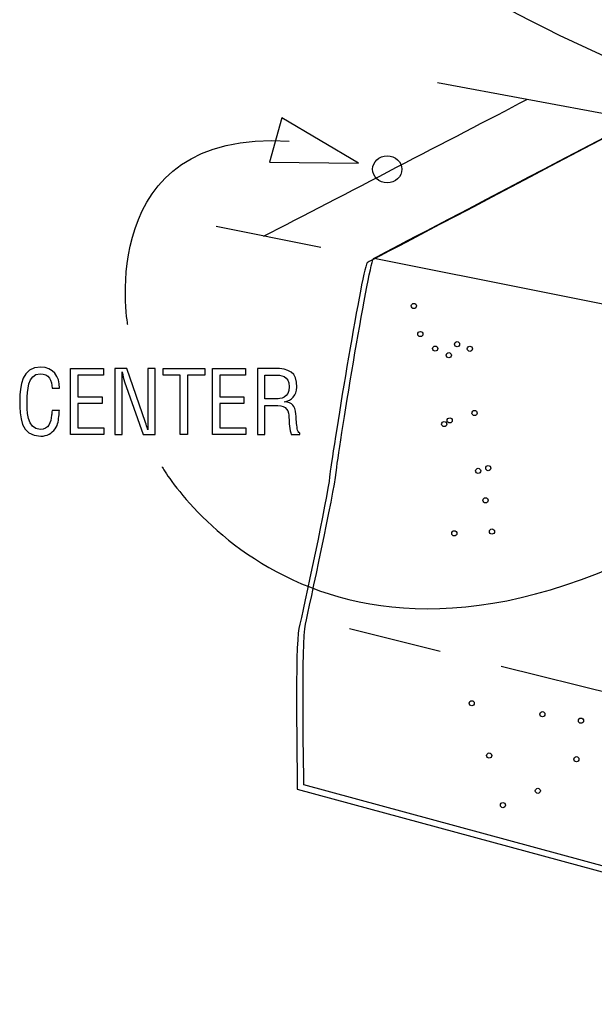
# Model space of a CAD drawing. Extents: x 90.2 to 126.2, y 97.4 to 140.4.
# Drawn here: x 90.2 to 104, y 97.4 to 121 of the extents above; entities that cross this region are included whole.
import ezdxf

# ---------------------------------------------------------------- set-up
doc = ezdxf.new("R2010")
doc.units = 0
doc.header["$MEASUREMENT"] = 0
doc.layers.add('LAYER_1', color=5, linetype='CONTINUOUS')

# ---------------------------------------------------------------- blocks, each defined once
blk = doc.blocks.new('AI9-BLK44')
at = {"layer": 'LAYER_1', "color": 7}
blk.add_lwpolyline([(0.693, 1.451), (2.831, 1.429), (0.991, 2.517)], close=True, dxfattribs=at)
blk.add_open_spline([(-2.713, -2.454), (-2.713, -2.454), (-3.536, 2.25), (1.168, 1.956)], degree=3, dxfattribs=at)
blk = doc.blocks.new('AI9-BLK43')
at = {"layer": 'LAYER_1', "color": 7}
blk.add_lwpolyline([(5.401, 0.805), (7.408, 1.552), (6.075, -0.134)], close=True, dxfattribs=at)
blk.add_open_spline([(-7.344, 1.704), (-7.344, 1.704), (-3.405, -5.175), (6.006, 0.613)], degree=3, dxfattribs=at)
blk = doc.blocks.new('AI9-BLK42')
at = {"layer": 'LAYER_1', "color": 7}
blk.add_open_spline([(0.301, 0.321), (0.296, 0.509), (0.235, 0.67), (0.015, 0.67), (-0.29, 0.67), (-0.294, 0.236), (-0.294, 0.026), (-0.303, -0.189), (-0.307, -0.67), (0.015, -0.67), (0.224, -0.67), (0.269, -0.498), (0.29, -0.325), (0.294, -0.289), (0.296, -0.253), (0.301, -0.217), (0.301, -0.217), (0.476, -0.217), (0.476, -0.217), (0.472, -0.249), (0.472, -0.283), (0.468, -0.314), (0.457, -0.443), (0.451, -0.541), (0.375, -0.651), (0.292, -0.765), (0.182, -0.829), (0.03, -0.829), (-0.459, -0.829), (-0.476, -0.357), (-0.476, 0.022), (-0.476, 0.38), (-0.423, 0.829), (0.028, 0.829), (0.328, 0.829), (0.485, 0.604), (0.476, 0.321), (0.476, 0.321), (0.301, 0.321), (0.301, 0.321)], degree=3, knots=[0, 0, 0, 0, 1, 1, 1, 2, 2, 2, 3, 3, 3, 4, 4, 4, 5, 5, 5, 6, 6, 6, 7, 7, 7, 8, 8, 8, 9, 9, 9, 10, 10, 10, 11, 11, 11, 12, 12, 12, 13, 13, 13, 13], dxfattribs=at)
blk = doc.blocks.new('AI9-BLK41')
at = {"layer": 'LAYER_1', "color": 7}
blk.add_lwpolyline([(-0.399, -0.794), (-0.399, 0.794), (0.395, 0.794), (0.395, 0.635), (-0.223, 0.635), (-0.223, 0.11), (0.357, 0.11), (0.357, -0.049), (-0.223, -0.049), (-0.223, -0.635), (0.399, -0.635), (0.399, -0.794)], close=True, dxfattribs=at)
blk = doc.blocks.new('AI9-BLK40')
at = {"layer": 'LAYER_1', "color": 7}
blk.add_open_spline([(0.308, 0.794), (0.308, 0.794), (0.484, 0.794), (0.484, 0.794), (0.484, 0.794), (0.484, -0.794), (0.484, -0.794), (0.484, -0.794), (0.196, -0.794), (0.196, -0.794), (0.196, -0.794), (-0.249, 0.476), (-0.249, 0.476), (-0.274, 0.548), (-0.293, 0.62), (-0.308, 0.715), (-0.308, 0.715), (-0.312, 0.715), (-0.312, 0.715), (-0.31, 0.635), (-0.308, 0.552), (-0.308, 0.472), (-0.308, 0.472), (-0.308, -0.794), (-0.308, -0.794), (-0.308, -0.794), (-0.484, -0.794), (-0.484, -0.794), (-0.484, -0.794), (-0.484, 0.794), (-0.484, 0.794), (-0.484, 0.794), (-0.198, 0.794), (-0.198, 0.794), (-0.198, 0.794), (0.253, -0.506), (0.253, -0.506), (0.272, -0.554), (0.287, -0.605), (0.308, -0.679), (0.308, -0.679), (0.312, -0.679), (0.312, -0.679), (0.31, -0.622), (0.308, -0.561), (0.308, -0.502), (0.308, -0.502), (0.308, 0.794), (0.308, 0.794)], degree=3, knots=[0, 0, 0, 0, 1, 1, 1, 2, 2, 2, 3, 3, 3, 4, 4, 4, 5, 5, 5, 6, 6, 6, 7, 7, 7, 8, 8, 8, 9, 9, 9, 10, 10, 10, 11, 11, 11, 12, 12, 12, 13, 13, 13, 14, 14, 14, 15, 15, 15, 16, 16, 16, 16], dxfattribs=at)
blk = doc.blocks.new('AI9-BLK39')
at = {"layer": 'LAYER_1', "color": 7}
blk.add_lwpolyline([(-0.499, 0.794), (0.499, 0.794), (0.499, 0.635), (0.088, 0.635), (0.088, -0.794), (-0.088, -0.794), (-0.088, 0.635), (-0.499, 0.635)], close=True, dxfattribs=at)
blk = doc.blocks.new('AI9-BLK38')
at = {"layer": 'LAYER_1', "color": 7}
blk.add_lwpolyline([(-0.399, -0.794), (-0.399, 0.794), (0.395, 0.794), (0.395, 0.635), (-0.223, 0.635), (-0.223, 0.11), (0.357, 0.11), (0.357, -0.049), (-0.223, -0.049), (-0.223, -0.635), (0.399, -0.635), (0.399, -0.794)], close=True, dxfattribs=at)
blk = doc.blocks.new('AI9-BLK37')
at = {"layer": 'LAYER_1', "color": 7}
for points, knots in [([(-0.331, -0.794), (-0.331, -0.794), (-0.507, -0.794), (-0.507, -0.794), (-0.507, -0.794), (-0.507, 0.794), (-0.507, 0.794), (-0.507, 0.794), (-0.099, 0.794), (-0.099, 0.794), (0.234, 0.794), (0.445, 0.707), (0.435, 0.341), (0.429, 0.155), (0.314, 0.021), (0.13, -0.004), (0.13, -0.004), (0.13, -0.008), (0.13, -0.008), (0.335, -0.028), (0.386, -0.093), (0.412, -0.305), (0.418, -0.423), (0.429, -0.54), (0.445, -0.658), (0.452, -0.688), (0.465, -0.758), (0.507, -0.758), (0.507, -0.758), (0.507, -0.794), (0.507, -0.794), (0.507, -0.794), (0.302, -0.794), (0.302, -0.794), (0.263, -0.692), (0.246, -0.495), (0.246, -0.389), (0.246, -0.231), (0.183, -0.095), (-0.024, -0.095), (-0.024, -0.095), (-0.331, -0.095), (-0.331, -0.095), (-0.331, -0.095), (-0.331, -0.794), (-0.331, -0.794)], [0, 0, 0, 0, 1, 1, 1, 2, 2, 2, 3, 3, 3, 4, 4, 4, 5, 5, 5, 6, 6, 6, 7, 7, 7, 8, 8, 8, 9, 9, 9, 10, 10, 10, 11, 11, 11, 12, 12, 12, 13, 13, 13, 14, 14, 14, 15, 15, 15, 15]), ([(-0.331, 0.064), (-0.331, 0.064), (-0.054, 0.064), (-0.054, 0.064), (0.029, 0.066), (0.257, 0.078), (0.253, 0.356), (0.249, 0.629), (0.035, 0.635), (-0.084, 0.635), (-0.084, 0.635), (-0.331, 0.635), (-0.331, 0.635), (-0.331, 0.635), (-0.331, 0.064), (-0.331, 0.064)], [0, 0, 0, 0, 1, 1, 1, 2, 2, 2, 3, 3, 3, 4, 4, 4, 5, 5, 5, 5])]:
    blk.add_open_spline(points, degree=3, knots=knots, dxfattribs=at)
blk = doc.blocks.new('AI9-BLK36')
at = {"layer": 'LAYER_1', "color": 7}
for name, p in [('AI9-BLK42', (-2.888, 0)), ('AI9-BLK41', (-1.744, 0.003)), ('AI9-BLK40', (-0.595, 0.003)), ('AI9-BLK39', (0.582, 0.003)), ('AI9-BLK38', (1.666, 0.003)), ('AI9-BLK37', (2.858, 0.003))]:
    blk.add_blockref(name, p, dxfattribs=at)
blk = doc.blocks.new('AI9-BLK35')
at = {"layer": 'LAYER_1', "color": 7}
blk.add_lwpolyline([(4.189, -1.737), (5.518, -2.677), (3.39, -2.379)], close=True, dxfattribs=at)
blk.add_open_spline([(-5.454, 2.614), (-2.632, 0.321), (1.837, -1.561), (4.103, -2.144)], degree=3, dxfattribs=at)

msp = doc.modelspace()

# ---------------------------------------------------------------- linework, layer by layer
at = {"layer": 'LAYER_1', "color": 7}
for p, q in [((100.22, 119.531), (108.42, 118.004)), ((94.905, 116.077), (97.421, 115.575)), ((98.111, 106.419), (100.284, 105.879)), ((101.751, 105.515), (109.861, 103.5))]:
    msp.add_line(p, q, dxfattribs=at)
msp.add_lwpolyline([(98.698, 115.311), (115.028, 112.051), (123.988, 118.536)], dxfattribs=at)
msp.add_ellipse((99.013, 117.446), major_axis=(0.353, 0), ratio=0.916992, dxfattribs=at)
for points, knots in [([(96.853, 102.561), (96.853, 103.09), (96.793, 105.98), (96.893, 106.419), (96.993, 106.858), (97.583, 109.589), (97.63, 110.061), (97.677, 110.534), (98.394, 114.941), (98.528, 115.202), (98.782, 115.329), (109.071, 120.756), (109.225, 120.8), (109.225, 120.8), (123.833, 118.434), (123.833, 118.434), (123.833, 118.434), (125.885, 111.667), (125.999, 111.291), (125.999, 111.291), (125.978, 107.372), (125.978, 107.372), (125.978, 107.372), (115.906, 97.397), (115.906, 97.397), (115.906, 97.397), (96.853, 102.561), (96.853, 102.561)], [0, 0, 0, 0, 1, 1, 1, 2, 2, 2, 3, 3, 3, 4, 4, 4, 5, 5, 5, 6, 6, 6, 7, 7, 7, 8, 8, 8, 9, 9, 9, 9]), ([(118.414, 119.439), (118.414, 119.439), (123.988, 118.536), (123.988, 118.536), (123.988, 118.536), (126.04, 111.769), (126.154, 111.393), (126.154, 111.393), (126.134, 107.474), (126.134, 107.474), (126.134, 107.474), (116.061, 97.499), (116.061, 97.499), (116.061, 97.499), (97.009, 102.663), (97.009, 102.663), (97.009, 103.192), (96.949, 106.082), (97.048, 106.521), (97.148, 106.96), (97.738, 109.691), (97.785, 110.163), (97.832, 110.636), (98.549, 115.043), (98.683, 115.304), (98.853, 115.389), (104.552, 118.386), (107.666, 120.017)], [0, 0, 0, 0, 1, 1, 1, 2, 2, 2, 3, 3, 3, 4, 4, 4, 5, 5, 5, 6, 6, 6, 7, 7, 7, 8, 8, 8, 9, 9, 9, 9]), ([(99.592, 114.164), (99.592, 114.13), (99.62, 114.102), (99.654, 114.102), (99.689, 114.102), (99.716, 114.13), (99.716, 114.164), (99.716, 114.197), (99.689, 114.225), (99.654, 114.225), (99.62, 114.225), (99.592, 114.197), (99.592, 114.164), (99.592, 114.164), (99.592, 114.164), (99.592, 114.164)], [0, 0, 0, 0, 1, 1, 1, 2, 2, 2, 3, 3, 3, 4, 4, 4, 5, 5, 5, 5]), ([(99.747, 113.489), (99.747, 113.455), (99.774, 113.427), (99.809, 113.427), (99.843, 113.427), (99.871, 113.455), (99.871, 113.489), (99.871, 113.523), (99.843, 113.551), (99.809, 113.551), (99.774, 113.551), (99.747, 113.523), (99.747, 113.489), (99.747, 113.489), (99.747, 113.489), (99.747, 113.489)], [0, 0, 0, 0, 1, 1, 1, 2, 2, 2, 3, 3, 3, 4, 4, 4, 5, 5, 5, 5]), ([(100.629, 113.246), (100.629, 113.212), (100.656, 113.184), (100.691, 113.184), (100.725, 113.184), (100.753, 113.212), (100.753, 113.246), (100.753, 113.281), (100.725, 113.309), (100.691, 113.309), (100.656, 113.309), (100.629, 113.281), (100.629, 113.246), (100.629, 113.246), (100.629, 113.246), (100.629, 113.246)], [0, 0, 0, 0, 1, 1, 1, 2, 2, 2, 3, 3, 3, 4, 4, 4, 5, 5, 5, 5]), ([(100.104, 113.14), (100.104, 113.106), (100.131, 113.078), (100.166, 113.078), (100.2, 113.078), (100.228, 113.106), (100.228, 113.14), (100.228, 113.175), (100.2, 113.202), (100.166, 113.202), (100.131, 113.202), (100.104, 113.175), (100.104, 113.14), (100.104, 113.14), (100.104, 113.14), (100.104, 113.14)], [0, 0, 0, 0, 1, 1, 1, 2, 2, 2, 3, 3, 3, 4, 4, 4, 5, 5, 5, 5]), ([(100.43, 112.982), (100.43, 112.947), (100.458, 112.92), (100.492, 112.92), (100.527, 112.92), (100.554, 112.947), (100.554, 112.982), (100.554, 113.016), (100.527, 113.044), (100.492, 113.044), (100.458, 113.044), (100.43, 113.016), (100.43, 112.982), (100.43, 112.982), (100.43, 112.982), (100.43, 112.982)], [0, 0, 0, 0, 1, 1, 1, 2, 2, 2, 3, 3, 3, 4, 4, 4, 5, 5, 5, 5]), ([(100.937, 113.136), (100.937, 113.102), (100.965, 113.074), (100.999, 113.074), (101.034, 113.074), (101.061, 113.102), (101.061, 113.136), (101.061, 113.171), (101.034, 113.198), (100.999, 113.198), (100.965, 113.198), (100.937, 113.171), (100.937, 113.136), (100.937, 113.136), (100.937, 113.136), (100.937, 113.136)], [0, 0, 0, 0, 1, 1, 1, 2, 2, 2, 3, 3, 3, 4, 4, 4, 5, 5, 5, 5]), ([(101.048, 111.593), (101.048, 111.558), (101.075, 111.531), (101.11, 111.531), (101.144, 111.531), (101.172, 111.558), (101.172, 111.593), (101.172, 111.627), (101.144, 111.655), (101.11, 111.655), (101.075, 111.655), (101.048, 111.627), (101.048, 111.593), (101.048, 111.593), (101.048, 111.593), (101.048, 111.593)], [0, 0, 0, 0, 1, 1, 1, 2, 2, 2, 3, 3, 3, 4, 4, 4, 5, 5, 5, 5]), ([(100.32, 111.328), (100.32, 111.294), (100.348, 111.266), (100.382, 111.266), (100.416, 111.266), (100.444, 111.294), (100.444, 111.328), (100.444, 111.363), (100.416, 111.39), (100.382, 111.39), (100.348, 111.39), (100.32, 111.363), (100.32, 111.328), (100.32, 111.328), (100.32, 111.328), (100.32, 111.328)], [0, 0, 0, 0, 1, 1, 1, 2, 2, 2, 3, 3, 3, 4, 4, 4, 5, 5, 5, 5]), ([(100.452, 111.416), (100.452, 111.382), (100.48, 111.354), (100.514, 111.354), (100.549, 111.354), (100.576, 111.382), (100.576, 111.416), (100.576, 111.451), (100.549, 111.478), (100.514, 111.478), (100.48, 111.478), (100.452, 111.451), (100.452, 111.416), (100.452, 111.416), (100.452, 111.416), (100.452, 111.416)], [0, 0, 0, 0, 1, 1, 1, 2, 2, 2, 3, 3, 3, 4, 4, 4, 5, 5, 5, 5]), ([(101.136, 110.204), (101.136, 110.169), (101.163, 110.142), (101.198, 110.142), (101.232, 110.142), (101.26, 110.169), (101.26, 110.204), (101.26, 110.238), (101.232, 110.266), (101.198, 110.266), (101.163, 110.266), (101.136, 110.238), (101.136, 110.204), (101.136, 110.204), (101.136, 110.204), (101.136, 110.204)], [0, 0, 0, 0, 1, 1, 1, 2, 2, 2, 3, 3, 3, 4, 4, 4, 5, 5, 5, 5]), ([(101.378, 110.27), (101.378, 110.235), (101.406, 110.208), (101.44, 110.208), (101.475, 110.208), (101.502, 110.235), (101.502, 110.27), (101.502, 110.304), (101.475, 110.332), (101.44, 110.332), (101.406, 110.332), (101.378, 110.304), (101.378, 110.27), (101.378, 110.27), (101.378, 110.27), (101.378, 110.27)], [0, 0, 0, 0, 1, 1, 1, 2, 2, 2, 3, 3, 3, 4, 4, 4, 5, 5, 5, 5]), ([(101.312, 109.498), (101.312, 109.464), (101.34, 109.436), (101.374, 109.436), (101.409, 109.436), (101.436, 109.464), (101.436, 109.498), (101.436, 109.533), (101.409, 109.56), (101.374, 109.56), (101.34, 109.56), (101.312, 109.533), (101.312, 109.498), (101.312, 109.498), (101.312, 109.498), (101.312, 109.498)], [0, 0, 0, 0, 1, 1, 1, 2, 2, 2, 3, 3, 3, 4, 4, 4, 5, 5, 5, 5]), ([(100.563, 108.704), (100.563, 108.67), (100.59, 108.642), (100.625, 108.642), (100.659, 108.642), (100.687, 108.67), (100.687, 108.704), (100.687, 108.739), (100.659, 108.766), (100.625, 108.766), (100.59, 108.766), (100.563, 108.739), (100.563, 108.704), (100.563, 108.704), (100.563, 108.704), (100.563, 108.704)], [0, 0, 0, 0, 1, 1, 1, 2, 2, 2, 3, 3, 3, 4, 4, 4, 5, 5, 5, 5]), ([(101.467, 108.748), (101.467, 108.714), (101.494, 108.686), (101.529, 108.686), (101.563, 108.686), (101.591, 108.714), (101.591, 108.748), (101.591, 108.783), (101.563, 108.811), (101.529, 108.811), (101.494, 108.811), (101.467, 108.783), (101.467, 108.748), (101.467, 108.748), (101.467, 108.748), (101.467, 108.748)], [0, 0, 0, 0, 1, 1, 1, 2, 2, 2, 3, 3, 3, 4, 4, 4, 5, 5, 5, 5]), ([(100.981, 104.625), (100.981, 104.591), (101.009, 104.563), (101.043, 104.563), (101.078, 104.563), (101.105, 104.591), (101.105, 104.625), (101.105, 104.66), (101.078, 104.687), (101.043, 104.687), (101.009, 104.687), (100.981, 104.66), (100.981, 104.625), (100.981, 104.625), (100.981, 104.625), (100.981, 104.625)], [0, 0, 0, 0, 1, 1, 1, 2, 2, 2, 3, 3, 3, 4, 4, 4, 5, 5, 5, 5]), ([(102.679, 104.361), (102.679, 104.326), (102.707, 104.299), (102.741, 104.299), (102.776, 104.299), (102.803, 104.326), (102.803, 104.361), (102.803, 104.395), (102.776, 104.423), (102.741, 104.423), (102.707, 104.423), (102.679, 104.395), (102.679, 104.361), (102.679, 104.361), (102.679, 104.361), (102.679, 104.361)], [0, 0, 0, 0, 1, 1, 1, 2, 2, 2, 3, 3, 3, 4, 4, 4, 5, 5, 5, 5]), ([(103.605, 104.206), (103.605, 104.172), (103.633, 104.144), (103.667, 104.144), (103.702, 104.144), (103.729, 104.172), (103.729, 104.206), (103.729, 104.241), (103.702, 104.269), (103.667, 104.269), (103.633, 104.269), (103.605, 104.241), (103.605, 104.206), (103.605, 104.206), (103.605, 104.206), (103.605, 104.206)], [0, 0, 0, 0, 1, 1, 1, 2, 2, 2, 3, 3, 3, 4, 4, 4, 5, 5, 5, 5]), ([(101.4, 103.369), (101.4, 103.334), (101.428, 103.307), (101.462, 103.307), (101.497, 103.307), (101.524, 103.334), (101.524, 103.369), (101.524, 103.403), (101.497, 103.431), (101.462, 103.431), (101.428, 103.431), (101.4, 103.403), (101.4, 103.369), (101.4, 103.369), (101.4, 103.369), (101.4, 103.369)], [0, 0, 0, 0, 1, 1, 1, 2, 2, 2, 3, 3, 3, 4, 4, 4, 5, 5, 5, 5]), ([(103.495, 103.28), (103.495, 103.246), (103.523, 103.218), (103.557, 103.218), (103.591, 103.218), (103.619, 103.246), (103.619, 103.28), (103.619, 103.315), (103.591, 103.343), (103.557, 103.343), (103.523, 103.343), (103.495, 103.315), (103.495, 103.28), (103.495, 103.28), (103.495, 103.28), (103.495, 103.28)], [0, 0, 0, 0, 1, 1, 1, 2, 2, 2, 3, 3, 3, 4, 4, 4, 5, 5, 5, 5]), ([(102.569, 102.523), (102.569, 102.488), (102.596, 102.461), (102.631, 102.461), (102.665, 102.461), (102.693, 102.488), (102.693, 102.523), (102.693, 102.555), (102.665, 102.583), (102.631, 102.583), (102.596, 102.583), (102.569, 102.555), (102.569, 102.523), (102.569, 102.523), (102.569, 102.523), (102.569, 102.523)], [0, 0, 0, 0, 1, 1, 1, 2, 2, 2, 3, 3, 3, 4, 4, 4, 5, 5, 5, 5]), ([(101.731, 102.178), (101.731, 102.144), (101.759, 102.116), (101.793, 102.116), (101.828, 102.116), (101.855, 102.144), (101.855, 102.178), (101.855, 102.213), (101.828, 102.24), (101.793, 102.24), (101.759, 102.24), (101.731, 102.213), (101.731, 102.178), (101.731, 102.178), (101.731, 102.178), (101.731, 102.178)], [0, 0, 0, 0, 1, 1, 1, 2, 2, 2, 3, 3, 3, 4, 4, 4, 5, 5, 5, 5])]:
    msp.add_open_spline(points, degree=3, knots=knots, dxfattribs=at)
msp.add_open_spline([(96.04, 115.837), (97.944, 116.821), (100.556, 118.174), (102.364, 119.121)], degree=3, dxfattribs=at)

# ---------------------------------------------------------------- block references
for name, p in [('AI9-BLK35', (103.938, 120.917)), ('AI9-BLK44', (95.493, 116.166)), ('AI9-BLK36', (93.55, 111.867)), ('AI9-BLK43', (100.948, 108.598))]:
    msp.add_blockref(name, p, dxfattribs=at)

doc.saveas('drawing.dxf')
